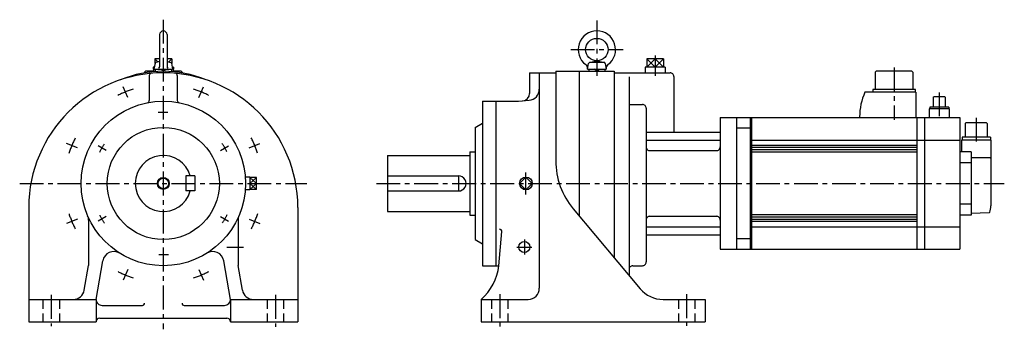
# Model space of a CAD drawing. Extents: x -192 to 1125, y -195 to 219.
import ezdxf

# ---------------------------------------------------------------- set-up
doc = ezdxf.new("R2010")
doc.units = 0
doc.linetypes.add('CENTER', pattern=[50.8, 31.75, -6.35, 6.35, -6.35])
doc.linetypes.add('DASHED', pattern=[19.05, 12.7, -6.35])
doc.layers.add('LY_1', color=7, linetype='CONTINUOUS')

msp = doc.modelspace()

# ---------------------------------------------------------------- linework, layer by layer
at = {"layer": 'LY_1', "color": 7, "linetype": 'CENTER'}
for p, q in [((0, 219.000006), (0, -195)), ((579.999998, 218.114414), (579.999998, 143.908539)), ((544.999998, 179.000006), (615.000017, 179.000006)), ((658.000009, 171.047974), (658.000009, 143.879576)), ((977.500042, 154.92), (977.500042, 84.999997)), ((-47.643104, 115.020508), (-53.560453, 129.306254)), ((47.642996, 115.0206), (53.560343, 129.306337)), ((1038.000026, 121.549861), (1038.000026, 87.999997)), ((1087.500024, 87.842755), (1087.500024, 54.54081)), ((-115.020564, 47.643059), (-129.306292, 53.560402)), ((115.020457, 47.643039), (129.306256, 53.56041)), ((-76.444349, 44.135374), (-87.304024, 50.405211)), ((76.444507, 44.135122), (87.304149, 50.404939)), ((484.999998, -14.733973), (484.999998, 14.48544)), ((-192.132719, 0), (192.132719, 0)), ((285, 0), (1125.044317, 0)), ((-115.020513, -47.643173), (-129.306277, -53.560529)), ((-76.444558, -44.134992), (-87.3042, -50.404809)), ((76.444367, -44.13542), (87.303943, -50.4052)), ((115.020475, -47.642986), (129.306203, -53.560329)), ((483.000009, -75), (483.000009, -95)), ((85, -85), (107.118454, -85)), ((473.000009, -85), (493.000009, -85)), ((-47.643046, -115.020533), (-53.560389, -129.306261)), ((47.643074, -115.020505), (53.560416, -129.306234)), ((-150, -149.05859), (-150, -190.589352)), ((150, -149.05859), (150, -191.775875)), ((449.999998, -148.235359), (449.999998, -191.285152)), ((699.999979, -148.235359), (699.999979, -190.142326))]:
    msp.add_line(p, q, dxfattribs=at)
at = {"layer": 'LY_1', "color": 251, "linetype": 'CONTINUOUS'}
for p, q in [((-5, 199.000006), (-5, 155.799999)), ((5, 199.000006), (5, 155.799999)), ((-11.11704, 160.843109), (-12.499992, 153.000001)), ((-5, 166.469975), (-11.19236, 166.469975)), ((-11.19236, 166.469975), (-11.19236, 160.415946)), ((-5.000017, 163.002344), (-10.019946, 161.971379)), ((4.99999, 163.002355), (10.019956, 161.971382)), ((11.192474, 166.469975), (5, 166.469975)), ((11.117044, 160.84311), (12.499995, 153.000007)), ((11.192474, 166.469975), (11.192474, 160.415321)), ((567.499997, 153.002373), (568.795119, 160.34737)), ((570.341869, 161.954494), (579.576747, 163.954499)), ((570.765131, 161.999998), (589.234865, 161.999998)), ((580.423388, 163.954568), (589.658153, 161.954588)), ((591.204198, 160.347274), (592.499304, 153.002366)), ((646.807611, 166.470003), (646.807611, 155.469999)), ((669.192407, 166.470003), (646.807611, 166.470003)), ((669.192407, 166.470003), (669.192407, 155.469999)), ((-24.00018, 150), (-25.00018, 149)), ((-25.00018, 149), (-25.00018, 147.901964)), ((-13.282447, 150), (-24.00018, 150)), ((-12.064469, 155.469971), (-13.453407, 155.469971)), ((-13.453383, 155.469948), (-13.264084, 149.4124)), ((-12.5, 153.000002), (12.5, 153.000002)), ((-10.750008, 153.000002), (-10.750008, 149.614296)), ((0.000006, 149.999986), (-3.000013, 153.000005)), ((-0.000007, 153.000019), (3.000012, 149.999999)), ((10.750008, 153.000002), (10.750008, 149.614296)), ((13.453522, 155.469971), (12.064473, 155.469971)), ((13.453489, 155.470002), (13.264189, 149.412387)), ((23.99985, 150), (13.282552, 150)), ((23.99985, 150), (24.99985, 149)), ((24.99985, 149), (24.99985, 147.90202)), ((489.999998, 148.000002), (489.999998, 120.475707)), ((489.999998, 148.000002), (524.999998, 148.000002)), ((503.000009, 148.000002), (503.000009, -140)), ((524.999998, 150), (603.000009, 150)), ((524.999998, 150), (524.999998, 30.366211)), ((556.499994, 150), (556.499994, -43.5711)), ((567.499998, 153.002367), (592.49933, 153.002367)), ((569.24999, 153.002367), (569.24999, 150)), ((579.999996, 150.00236), (576.99999, 153.002366)), ((580.000009, 153.002366), (583.000002, 150.002373)), ((590.750024, 153.002367), (590.750024, 150)), ((603.000009, 150), (603.000009, -98.987656)), ((603.000009, 148.000002), (678.000009, 148.000002)), ((671.453454, 155.469999), (644.546564, 155.469999)), ((644.546575, 155.470006), (644.780013, 148.000002)), ((671.453449, 155.470002), (671.220012, 147.999999)), ((953.500041, 150), (952.500041, 149)), ((952.500041, 149), (952.500041, 125.850001)), ((1001.500042, 150), (953.500041, 150)), ((1001.500042, 150), (1002.500042, 149)), ((1002.500042, 149), (1002.500042, 125.850001)), ((-18.73497, 144.299197), (-18.73497, 110.890017)), ((18.73497, 144.299197), (18.73497, 110.890017)), ((623.000009, 142.769561), (623.000009, -122.822723)), ((683.000009, 143.000002), (683.000009, 68.721558)), ((1006.500042, 122.000001), (938.623433, 122.000001)), ((949.050041, 125.850001), (949.050041, 122.000001)), ((1006.050041, 125.850001), (949.050041, 125.850001)), ((1006.050041, 125.850001), (950.270041, 125.850001)), ((1005.950042, 125.850001), (951.390041, 125.850001)), ((1005.950042, 125.850001), (1005.950042, 122.000001)), ((1006.500042, 122.000001), (1006.500042, 87.999997)), ((427.000005, 110), (474.999025, 110)), ((427.000005, 110), (427.000005, -110)), ((444.999998, 110), (444.999998, -110)), ((474.999976, 109.999541), (489.307506, 111.251288)), ((623.000009, 105.544732), (641.000001, 105.544732)), ((1030.062221, 115.331291), (1030.700222, 115.699631)), ((1030.062221, 115.331291), (1030.062221, 102.199631)), ((1045.300224, 115.699631), (1030.700222, 115.699631)), ((1045.938224, 115.331291), (1045.300224, 115.699631)), ((1045.938224, 115.331291), (1045.938224, 102.199631)), ((646.000001, 100.544732), (646.000001, -105)), ((1024.500026, 100.000001), (1024.500026, 87.999997)), ((1051.500024, 100.000001), (1024.500026, 100.000001)), ((1025.30022, 102.199631), (1025.30022, 100.000001)), ((1050.700224, 102.199631), (1025.30022, 102.199631)), ((1050.700224, 102.199631), (1050.700224, 100.000001)), ((1051.500024, 100.000001), (1051.500024, 87.999997)), ((417.000316, 74.999471), (427.00033, 80.772981)), ((745.000017, 88), (745.000017, -88.000002)), ((745.000017, 88), (767.000024, 88)), ((767.000024, 88), (767.000024, -88.000002)), ((767.000024, 87.999997), (1065.500024, 87.999997)), ((785.000024, 87.999997), (785.000024, -88.000003)), ((787.000024, 87.999997), (787.000024, -88.000003)), ((931.500041, 88.999997), (931.500041, 88.043637)), ((1008.000026, 87.999997), (1008.000026, -88.000003)), ((1018.500026, 87.999997), (1018.500026, -88.000003)), ((1065.500024, 87.999997), (1065.500024, -88.000003)), ((1072.700024, 80.100003), (1073.700024, 81.100003)), ((1072.700024, 80.100003), (1072.700024, 61.8)), ((1101.300034, 81.100003), (1073.700024, 81.100003)), ((1102.300034, 80.100003), (1101.300034, 81.100003)), ((1102.300034, 80.100003), (1102.300034, 61.8)), ((416.999996, 75.000123), (416.999996, -75)), ((646.000001, 68.721558), (745.000017, 68.721558)), ((785.000024, 73.806004), (767.000024, 73.806004)), ((646.000001, 58.114952), (745.000017, 58.114952)), ((785.000024, 57.999898), (1065.500024, 57.999898)), ((1068.000024, 58.000001), (1068.000024, 42.500001)), ((1107.000024, 58.000001), (1068.000024, 58.000001)), ((1068.450024, 61.8), (1068.450024, 58.000001)), ((1106.550034, 61.8), (1068.450024, 61.8)), ((1106.550034, 61.8), (1106.550034, 58.000001)), ((1107.000024, 58.000001), (1107.000024, -29.999999)), ((409.999998, 42.5), (416.999996, 42.5)), ((409.999998, 42.5), (409.999998, -42.5)), ((651.000001, 43.909249), (740.000017, 43.909249)), ((859.000026, 51.000001), (787.000024, 51.000001)), ((859.000026, 48.000001), (787.000024, 48.000001)), ((859.000026, 45.000001), (787.000024, 45.000001)), ((859.000026, 42.000001), (787.000024, 42.000001)), ((1008.000026, 51.000001), (859.000026, 51.000001)), ((1008.000026, 48.000001), (859.000026, 48.000001)), ((1008.000026, 45.000001), (859.000026, 45.000001)), ((1008.000026, 42.000001), (859.000026, 42.000001)), ((1074.500024, 42.500001), (1065.500024, 42.500001)), ((1080.500024, 42.500001), (1074.500024, 42.500001)), ((1080.500024, 42.500001), (1080.500024, -42.499999)), ((300, 37.5), (409.999998, 37.5)), ((300, 37.5), (300, -37.5)), ((1080.500024, 27.50347), (1065.500024, 27.50347)), ((1105.500024, 34.347386), (1080.500024, 34.347386)), ((1107.000024, 33.484971), (1105.500024, 34.347386)), ((30, 10), (30, -10)), ((42, 10), (30, 10)), ((42, 10), (42, -10)), ((115.65001, 8.507561), (109.684828, 8.32115)), ((115.649986, 8.499999), (115.649986, -8.499999)), ((124.650002, 8.07107), (115.650024, 8.07107)), ((124.650002, -8.07107), (124.650002, 8.07107)), ((300, 10), (394.999998, 10)), ((395, 10), (395, -10)), ((484.999524, 8.485726), (476.514243, 0.000447)), ((485.000001, -8.485232), (476.514715, 0.000056)), ((493.484703, 0.000507), (484.999422, -8.484772)), ((493.485345, -0.000085), (485.000071, 8.485188)), ((42, -10), (30, -10)), ((115.650027, -8.507561), (109.684807, -8.321147)), ((124.650002, -8.071065), (115.650024, -8.071065)), ((300, -10), (394.999998, -10)), ((-180, -31.999998), (-180, -185)), ((180, -31.999998), (180, -185)), ((300, -37.5), (409.999998, -37.5)), ((548.395401, -33.912428), (638.01045, -140.711471)), ((1080.500024, -27.503673), (1065.500024, -27.503673)), ((1104.855904, -39.184283), (1080.500024, -40.034808)), ((-100, -48.989744), (-100, -109.629879)), ((100, -48.989744), (100, -109.629517)), ((409.999998, -42.5), (416.999996, -42.5)), ((651.000001, -43.909245), (740.000017, -43.909245)), ((859.000026, -41.999999), (787.000024, -41.999999)), ((859.000026, -44.999999), (787.000024, -44.999999)), ((859.000026, -47.999999), (787.000024, -47.999999)), ((859.000026, -50.999999), (787.000024, -50.999999)), ((1008.000026, -41.999999), (859.000026, -41.999999)), ((1008.000026, -44.999999), (859.000026, -44.999999)), ((1008.000026, -47.999999), (859.000026, -47.999999)), ((1008.000026, -50.999999), (859.000026, -50.999999)), ((1080.500024, -42.499999), (1065.500024, -42.499999)), ((448.937597, -110.000059), (452.927635, -64.393752)), ((646.000001, -58.114948), (745.000017, -58.114948)), ((785.000024, -58.000102), (1065.500024, -58.000102)), ((416.999876, -75.000397), (426.999866, -80.773893)), ((646.000001, -68.721561), (745.000017, -68.721561)), ((785.000024, -73.806003), (767.000024, -73.806003)), ((745.000017, -88.000002), (767.000024, -88.000002)), ((767.000024, -88.000003), (1065.500024, -88.000003)), ((-90.000046, -154.999932), (-80.912727, -103.463198)), ((90.000009, -155.000044), (80.912694, -103.46329)), ((-105.814332, -142.604706), (-99.999955, -109.62974)), ((105.814479, -142.604759), (100.000067, -109.629567)), ((427.000005, -110), (448.937013, -110)), ((628.000009, -110), (641.000001, -110)), ((-180, -155), (-90, -155)), ((-90, -155), (-90, -185)), ((90, -155), (180, -155)), ((90, -155), (90, -185)), ((424.999998, -155), (424.999998, -185)), ((424.999998, -155), (488.000009, -155)), ((668.65236, -155), (724.999979, -155)), ((724.999979, -155), (724.999979, -185)), ((-82.000008, -162.999992), (-27.999992, -162.999992)), ((27.999992, -162.999992), (82.000008, -162.999992)), ((-85, -180), (85, -180)), ((-180, -185), (-90, -185)), ((90, -185), (180, -185)), ((424.999998, -185), (724.999979, -185))]:
    msp.add_line(p, q, dxfattribs=at)
at = {"layer": 'LY_1', "color": 7, "linetype": 'CONTINUOUS'}
for p, q in [((-7.203574, 162.54979), (-11.19233, 166.469983)), ((7.203669, 162.549776), (11.192436, 166.469979)), ((646.80761, 155.469994), (657.999999, 166.469994)), ((658.000018, 155.470008), (646.80763, 166.470008)), ((657.999995, 155.469995), (669.192383, 166.469995)), ((658.000015, 166.470007), (669.192403, 155.470007)), ((115.649996, 0.000004), (124.649998, 8.071073)), ((124.650003, -0.000009), (115.650001, 8.07106)), ((115.650007, -8.071056), (124.65001, 0.000012)), ((124.649992, -8.071078), (115.649992, -0.000007))]:
    msp.add_line(p, q, dxfattribs=at)
at = {"layer": 'LY_1', "color": 7, "linetype": 'DASHED'}
for p, q in [((-160.999985, -155), (-160.999985, -185)), ((-139.000015, -155), (-139.000015, -185)), ((139.000015, -155), (139.000015, -185)), ((160.999985, -155), (160.999985, -185)), ((438.999994, -155), (438.999994, -185)), ((461.000001, -155), (461.000001, -185)), ((688.999994, -155), (688.999994, -185)), ((711.000001, -155), (711.000001, -185))]:
    msp.add_line(p, q, dxfattribs=at)
at = {"layer": 'LY_1', "color": 251, "linetype": 'CONTINUOUS'}
for centre, radius in [((579.999998, 179.000006), 15), ((0, 0), 110), ((0, 0), 75), ((0, 0), 7), ((484.999998, 0), 8.50755), ((483.000009, -85), 7.4)]:
    msp.add_circle(centre, radius, dxfattribs=at)
at = {"layer": 'LY_1', "color": 7, "linetype": 'CONTINUOUS'}
msp.add_circle((0, 0), 8, dxfattribs=at)
at = {"layer": 'LY_1', "color": 251, "linetype": 'CONTINUOUS'}
for centre, radius, start, end in [((0, 199.000006), 5, 0, 179.999964), ((579.999998, 179.000006), 25, 306.423846, 233.576132), ((-9.738312, 160.600004), 1.4, 101.605676, 169.999966), ((9.738312, 160.600004), 1.4, 9.999995, 78.394289), ((561.593626, 154.055939), 6, 349.863635, 53.576154), ((570.765131, 160), 2, 89.999982, 170.000021), ((589.234865, 160), 2, 9.999995, 89.999982), ((598.406389, 154.055939), 6, 126.423865, 189.999962), ((0, -31.999998), 180, 0, 179.999964), ((0, 0), 150, 67.605595, 112.394403), ((-15.734978, 144.299197), 3, 95.100733, 179.999964), ((-6.399994, 155.799999), 1.4, 269.999963, 0), ((6.399994, 155.799999), 1.4, 179.999978, 270.000028), ((15.734978, 144.299197), 3, 0, 84.899286), ((678.000009, 143.000002), 5, 0, 90.000003), ((479.999998, 120.475707), 10, 274.999969, 0), ((488.000009, 126.194701), 15, 275.000024, 0), ((1011.500042, 88.999997), 80, 155.63802, 180), ((-21.735001, 110.890017), 3, 281.089554, 0), ((21.735001, 110.890017), 3, 179.999978, 258.910424), ((641.000001, 100.544732), 5, 0, 90.000003), ((651.000001, 48.909248), 5, 179.999991, 270.000001), ((740.000017, 48.909248), 5, 269.999997, 0), ((0, 0), 37.5, 15.46601, 344.53399), ((625.000017, 30.366211), 100, 179.999978, 219.999983), ((394.999998, 0), 10, 269.999997, 90.000003), ((1104.821014, -38.184894), 1, 271.999998, 343.6062), ((1077.000024, -29.999999), 30, 343.6062, 0.00001), ((-115, -48.989744), 15, 0, 23.073914), ((115, -48.989744), 15, 156.92611, 179.999964), ((651.000001, -48.909245), 5, 90.000003, 180.000005), ((740.000017, -48.909245), 5, 0, 90.000003), ((449.938486, -64.132204), 3, 355.000103, 89.999982), ((-66.140556, -106.068001), 15, 58.053767, 170.000021), ((66.140556, -106.068001), 15, 9.999968, 121.946416), ((641.000001, -105), 5, 269.999997, 0), ((379.377439, -101.909676), 70, 310.673771, 353.363179), ((628.000009, -115), 5, 90.000003, 180.000005), ((-120.586472, -140), 15, 270.000018, 349.999992), ((120.586548, -140), 15, 189.999979, 270.000018), ((488.000009, -140), 15, 270.000018, 0), ((668.65236, -115), 40, 219.999987, 270.000018), ((-82.000008, -155), 8, 179.999978, 270.000028), ((82.000008, -155), 8, 270.000018, 0), ((-27.999992, -160), 3, 270.000018, 0), ((27.999992, -160), 3, 179.999978, 270.000028), ((-85, -185), 5, 89.999982, 179.999964), ((85, -185), 5, 0, 89.999982)]:
    msp.add_arc(centre, radius, start, end, dxfattribs=at)
at = {"layer": 'LY_1', "color": 7, "linetype": 'CENTER'}
for radius, start, end in [(132.5, 107.791969, 117.318895), (132.5, 62.791971, 72.31889), (95, 86.418675, 94.115403), (132.5, 152.791974, 162.318886), (95, 26.418671, 34.115402), (132.5, 17.791972, 27.31889), (95, 146.41867, 154.115405), (132.5, 197.791968, 207.318894), (95, 206.418675, 214.115397), (95, 326.418671, 334.115403), (132.5, 332.791972, 342.318889), (95, 266.41867, 274.115405), (132.5, 242.791973, 252.318892), (132.5, 287.791971, 297.31889)]:
    msp.add_arc((0, 0), radius, start, end, dxfattribs=at)

doc.saveas('drawing.dxf')
